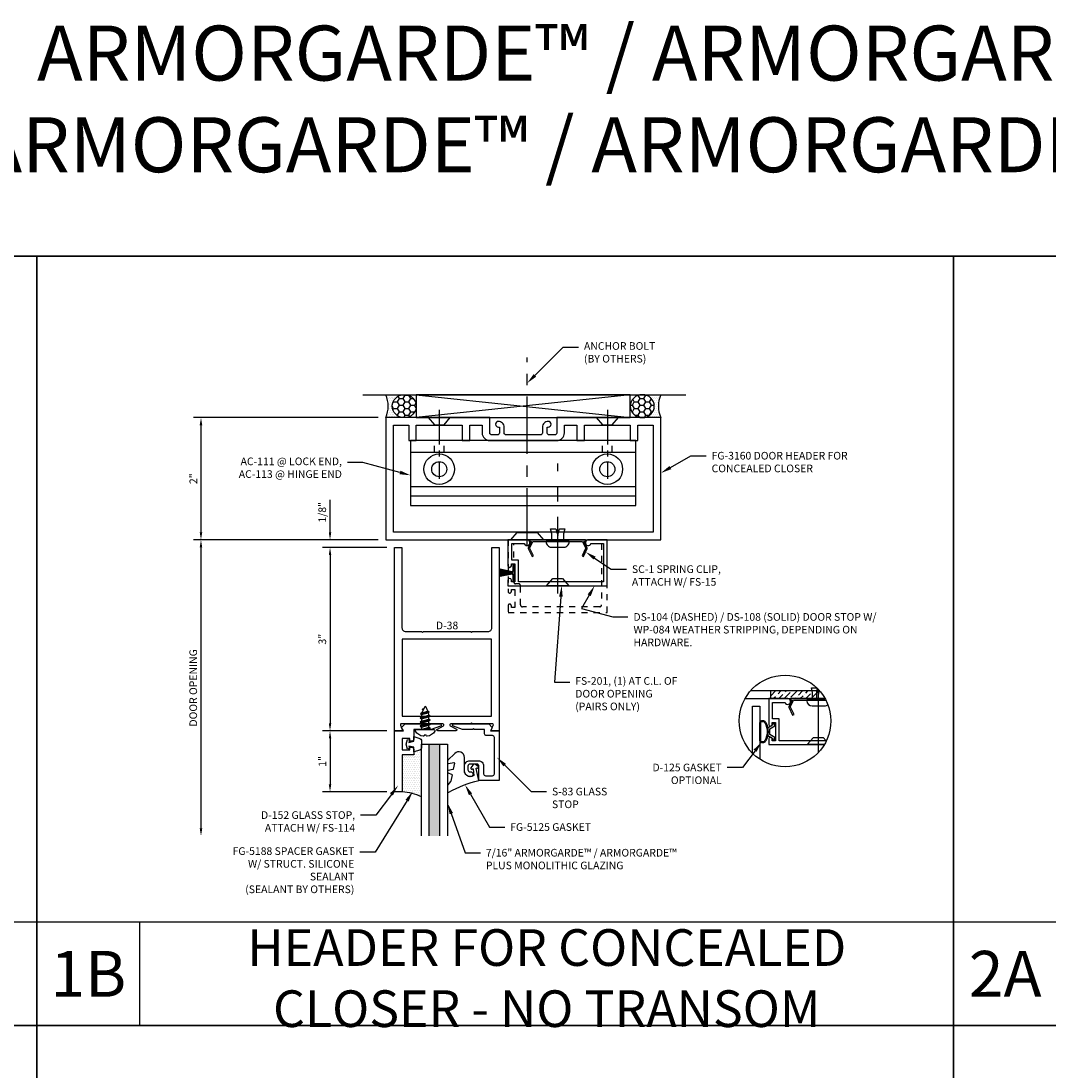
# Model space of a CAD drawing. Units: inches. Extents: x -33 to 47, y 0 to 102.
# Drawn here: x -15 to 2, y 56 to 73 of the extents above; entities that cross this region are included whole.
import ezdxf
from ezdxf import colors
from ezdxf.entities.mleader import LeaderData, LeaderLine
from ezdxf.enums import TextEntityAlignment as Align
from ezdxf.math import Vec2, Vec3

# ---------------------------------------------------------------- set-up
doc = ezdxf.new("R2010")
doc.units = ezdxf.units.IN
doc.header["$MEASUREMENT"] = 0
for name, pattern in [('CENTER', [2, 1.25, -0.25, 0.25, -0.25]), ('CENTER2', [1.125, 0.75, -0.125, 0.125, -0.125]), ('HIDDEN2', [0.1875, 0.125, -0.0625])]:
    doc.linetypes.add(name, pattern=pattern)
for name, color, linetype in [('Anchoring', 7, 'Continuous'), ('Dimension', 3, 'Continuous'), ('Extrusion', 1, 'Continuous'), ('Fabrication', 30, 'Continuous'), ('Fastener', 7, 'Continuous'), ('Gasket', 7, 'Continuous'), ('Glazing', 4, 'Continuous'), ('Misc', 7, 'Continuous'), ('Parts & Accessories', 7, 'Continuous'), ('Sealant', 3, 'Continuous'), ('Tag', 7, 'Continuous'), ('Text', 6, 'Continuous')]:
    doc.layers.add(name, color=color, linetype=linetype)
doc.styles.get("Standard").update_dxf_attribs({"font": 'arial.ttf'})
doc.styles.add('STYLE1', font='arial.ttf')
doc.dimstyles.new('FULL', dxfattribs={"dimtxt": 0.125, "dimasz": 0.125, "dimexe": 0.125, "dimexo": 0.125, "dimgap": 0.0625, "dimtad": 1, "dimdec": 4, "dimzin": 3, "dimdsep": 46, "dimlunit": 4, "dimtxsty": 'Standard', "dimcen": 0.125, "dimclrd": 256, "dimclre": 256, "dimclrt": 256, "dimadec": 0, "dimazin": 0, "dimtfac": 1, "dimtdec": 4, "dimtofl": 0, "dimtmove": 0, "dimatfit": 3, "dimfxl": 1, "dimfrac": 2, "dimtolj": 1, "dimtzin": 3, "dimarcsym": 0})
pattern_1 = [(0, (-37.203992, 43.06807), (0.015625, 0.03125), [0, -0.03125])]
pattern_2 = [(0, (-37.19313, 43.06807), (0.09375, 0.05412659), [0.0625, -0.125]), (120, (-37.19313, 43.06807), (-0.09375, 0.05412659), [0.0625, -0.125]), (60, (-37.19313, 43.06807), (2e-17, 0.108253175), [-0.125, 0.0625])]

# ---------------------------------------------------------------- blocks, each defined once
blk = doc.blocks.new('Web_Details_Title_Block_Doors')
at = {"layer": 'defpoints'}
blk.add_lwpolyline([(-5, 0.5), (5, 0.5), (5, 11.5), (-5, 11.5)], close=True, dxfattribs=at)
at = {"layer": 'Tag'}
for tag, p, height in [('SYSTEM_001', (-0.5788, 16.4606), 0.25), ('DET_NAME_NO_001', (-1.4418, 15.9641), 0.25), ('DETNO_TITLE_001', (4.0959, 0.128), 0.08)]:
    blk.add_attdef(tag, p, '', height=height, dxfattribs=at)
blk.add_attdef('DATE', text='', height=0.125, dxfattribs=at).set_placement((-5.25, 0.112), align=Align.BOTTOM_LEFT)
blk = doc.blocks.new('fg3160')
at = {"ltscale": 0.75}
for points in [[(1.937, 0.844, 0.414214), (1.843, 0.938, 1), (1.843, 0.844), (1.859, 0.844), (1.859, 0.749, -0.414214), (1.828, 0.718), (1.733, 0.718, -0.414214), (1.702, 0.749), (1.702, 1), (0, 1), (0, -1), (4.5, -1), (4.5, 1), (2.798, 1), (2.798, 0.749, -0.414214), (2.767, 0.718), (2.672, 0.718, -0.414214), (2.641, 0.749), (2.641, 0.844), (2.657, 0.844, 1), (2.657, 0.938, 0.414214), (2.563, 0.844), (2.563, 0.749, -0.414214), (2.532, 0.718), (1.968, 0.718, -0.414214), (1.937, 0.749)], [(1.702, 0.625), (2.798, 0.625, 0.414214), (2.923, 0.75), (2.923, 0.875), (3.125, 0.875), (3.125, 0.625), (3.25, 0.625), (3.25, 0.875), (4, 0.875), (4, 0.625), (4.125, 0.625), (4.125, 0.875), (4.375, 0.875), (4.375, -0.875), (0.125, -0.875), (0.125, 0.875), (0.375, 0.875), (0.375, 0.625), (0.5, 0.625), (0.5, 0.875), (1.25, 0.875), (1.25, 0.625), (1.375, 0.625), (1.375, 0.875), (1.577, 0.875), (1.577, 0.75, 0.414214)]]:
    blk.add_lwpolyline(points, format="xyb", close=True, dxfattribs=at)
blk = doc.blocks.new('AC111_Profile')
at = {"linetype": 'HIDDEN2', "ltscale": 0.5}
for p, q in [((-1.4545, -0.188), (-1.4545, 0)), ((-1.2955, -0.188), (-1.2955, 0)), ((1.2955, -0.188), (1.2955, 0)), ((1.4545, -0.188), (1.4545, 0))]:
    blk.add_line(p, q, dxfattribs=at)
at = {"linetype": 'ByBlock', "ltscale": 0.75}
for p, q in [((-1.84375, -0.188), (1.84375, -0.188)), ((-1.84375, -0.75), (1.84375, -0.75)), ((-1.84375, -0.906), (1.84375, -0.906))]:
    blk.add_line(p, q, dxfattribs=at)
blk.add_lwpolyline([(1.84375, 0), (-1.84375, 0), (-1.84375, -1.062), (1.84375, -1.062)], close=True, dxfattribs=at)
for centre, radius in [((-1.375, -0.46875), 0.25), ((1.375, -0.46875), 0.25), ((-1.375, -0.46875), 0.123), ((1.375, -0.46875), 0.123)]:
    blk.add_circle(centre, radius, dxfattribs=at)
blk = doc.blocks.new('D38')
blk.add_lwpolyline([(0.385, 0.115), (0.064, 0.115, 0.773029), (0.056, 0.085), (0.155, 0.03, -0.773029), (0.147, 0), (-0.147, 0, -0.773029), (-0.155, 0.03), (-0.056, 0.085, 0.773029), (-0.064, 0.115), (-0.385, 0.115), (-0.4, 0.13), (-0.415, 0.115), (-0.744, 0.115, 0.527743), (-0.759, 0.093), (-0.731, 0.022, -0.527743), (-0.746, 0), (-0.855, 0), (-0.855, 3), (-0.735, 3), (-0.735, 1.687, 0.414214), (-0.673, 1.625), (-0.415, 1.625), (-0.4, 1.61), (-0.385, 1.625), (0.385, 1.625), (0.4, 1.61), (0.415, 1.625), (0.673, 1.625, 0.414214), (0.735, 1.687), (0.735, 3), (0.855, 3), (0.855, 0), (0.746, 0, -0.527743), (0.731, 0.022), (0.759, 0.093, 0.527743), (0.744, 0.115), (0.415, 0.115), (0.4, 0.13)], format="xyb", close=True)
blk.add_lwpolyline([(-0.73, 0.24), (0.73, 0.24), (0.73, 1.5), (-0.73, 1.5)], close=True)
blk = doc.blocks.new('*U10')
at = {"linetype": 'ByBlock', "ltscale": 0.75}
blk.add_lwpolyline([(-0.078, 0.746), (-0.078, 0.648, 0.414214), (-0.047, 0.617), (0.021, 0.617), (0.021, 0.452), (0.036, 0.437), (0.021, 0.422), (0.021, 0.258), (0.076, 0.106, 0.8391), (0.115, 0.113), (0.115, 0.685), (0.057, 0.743), (0, 0.711), (0, 0.855), (-0.812, 0.855), (-0.812, 0.523), (-0.575, 0.523, -0.414214), (-0.544, 0.492), (-0.544, 0.374, -0.414214), (-0.575, 0.343), (-0.639, 0.343, -0.414214), (-0.67, 0.374), (-0.67, 0.389, 0.937027), (-0.749, 0.394, 0.452822), (-0.656, 0.288), (-0.575, 0.288, 0.414214), (-0.489, 0.374), (-0.489, 0.515, 0.414214), (-0.575, 0.601), (-0.703, 0.601, -0.414214), (-0.734, 0.632), (-0.734, 0.746, -0.414214), (-0.703, 0.777), (-0.109, 0.777, -0.414214)], format="xyb", close=True, dxfattribs=at)
blk = doc.blocks.new('D152')
blk.add_lwpolyline([(-0.855, 0), (-0.711, 0), (-0.743, -0.057), (-0.685, -0.115), (-0.113, -0.115, 0.8391), (-0.106, -0.076), (-0.258, -0.021), (-0.34, -0.021), (-0.355, -0.036), (-0.37, -0.021), (-0.543, -0.021), (-0.543, 0.138, 0.414214), (-0.574, 0.169), (-0.605, 0.169), (-0.605, 0.125), (-0.73, 0.125), (-0.73, 0.313), (-0.605, 0.313), (-0.605, 0.269), (-0.574, 0.269, 0.414214), (-0.543, 0.3), (-0.543, 0.393), (-0.73, 0.393), (-0.73, 1), (-0.855, 1)], format="xyb", close=True)
blk = doc.blocks.new('fg5188')
at = {"ltscale": 0.75}
blk.add_lwpolyline([(-0.109, -0.031), (-0.187, -0.049), (-0.187, -0.125), (-0.29, -0.096, -0.334595), (-0.312, -0.066), (-0.312, 0.066, -0.334595), (-0.29, 0.096), (-0.187, 0.125), (-0.187, 0.049), (-0.109, 0.031), (-0.119, 0.07), (-0.083, 0.08), (-0.062, 0), (-0.083, -0.08), (-0.119, -0.07)], format="xyb", close=True, dxfattribs=at)
blk = doc.blocks.new('.43inSSDoorGlz')
h = blk.add_hatch(color=256)
h.dxf.hatch_style = 1
h.paths.add_polyline_path([(-0.125, 0), (-0.305, 0), (-0.305, -1.5), (-0.125, -1.5)])
blk.add_line((-0.305, 0), (-0.125, 0))
for points in [[(-0.43, -1.5), (-0.43, 0), (-0.305, 0), (-0.305, -1.5)], [(-0.125, -1.5), (-0.125, 0), (0, 0), (0, -1.5)]]:
    blk.add_lwpolyline(points)
blk = doc.blocks.new('*U103')
at = {"linetype": 'ByBlock', "lineweight": -2, "ltscale": 0.5}
blk.add_lwpolyline([(-0.489, -0.19, -0.065719), (0, 0), (-0.042, 0.197, -0.594937), (-0.032, 0.205), (-0.023, 0.201, 0.872242), (-0.01, 0.228), (-0.054, 0.26, 0.414258), (-0.097, 0.253), (-0.129, 0.209, 0.872242), (-0.108, 0.188), (-0.104, 0.191, -0.594937), (-0.092, 0.187), (-0.082, 0.083, -0.631985), (-0.235, 0.156), (-0.235, 0.377, 0.668199), (-0.395, 0.444), (-0.508, 0.331, 0.198898), (-0.511, 0.324), (-0.511, 0.289, 0.461915), (-0.499, 0.279), (-0.41, 0.293, -0.527082), (-0.399, 0.281), (-0.419, 0.186, -0.294223), (-0.427, 0.178), (-0.503, 0.161, 0.352252), (-0.511, 0.152), (-0.511, 0.135, 0.309363), (-0.505, 0.126), (-0.445, 0.103, -0.36733), (-0.439, 0.092), (-0.461, -0.01, -0.113217), (-0.463, -0.014), (-0.509, -0.073, 0.167283), (-0.511, -0.079), (-0.511, -0.176, 0.569943)], format="xyb", close=True, dxfattribs=at)
blk = doc.blocks.new('*D148')
at = {"layer": 'defpoints', "color": 0, "transparency": 16777216}
for p in [(-9.146, 61.231), (-10.203, 60.231), (-9.146, 60.231)]:
    blk.add_point(p, dxfattribs=at)
at = {"layer": 'Dimension', "lineweight": -2, "transparency": 16777216}
for p, q in [((-9.271, 61.231), (-10.328, 61.231)), ((-10.203, 61.106), (-10.203, 60.356)), ((-9.271, 60.231), (-10.328, 60.231))]:
    blk.add_line(p, q, dxfattribs=at)
at = {"layer": 'Dimension', "transparency": 16777216}
for points in [[(-10.223, 61.106), (-10.182, 61.106), (-10.203, 61.231)], [(-10.223, 60.356), (-10.182, 60.356), (-10.203, 60.231)]]:
    blk.add_solid(points, dxfattribs=at)
at = {"layer": 'Dimension', "transparency": 16777216, "insert": (-10.328, 60.731), "char_height": 0.125, "attachment_point": 5, "rotation": 90}
blk.add_mtext('\\A1;1"', dxfattribs=at)
blk = doc.blocks.new('FS114')
at = {"linetype": 'ByBlock', "ltscale": 0.25}
for p, q in [((0.024, -0.083), (0, 0.038)), ((0, 0.019), (0.02, -0.083)), ((0.004, 0.06), (0.037, -0.06)), ((0.041, 0.06), (0.074, -0.06)), ((0.054, 0.083), (0.087, -0.083)), ((0.091, -0.083), (0.058, 0.083)), ((0.071, 0.06), (0.104, -0.06)), ((0.107, 0.06), (0.141, -0.06)), ((0.12, 0.083), (0.154, -0.083)), ((0.158, -0.083), (0.124, 0.083)), ((0.137, 0.06), (0.171, -0.06)), ((0.174, 0.06), (0.207, -0.06)), ((0.187, 0.083), (0.22, -0.083)), ((0.224, -0.083), (0.191, 0.083)), ((0.204, 0.06), (0.237, -0.06)), ((0.247, 0.06), (0.276, -0.051)), ((0.255, 0.075), (0.283, -0.064)), ((0.287, -0.064), (0.259, 0.075)), ((0.272, 0.053), (0.301, -0.041)), ((0.328, 0.044), (0.331, 0.028)), ((0.336, 0.026), (0.332, 0.044)), ((0, -0.033), (0.007, -0.06))]:
    blk.add_line(p, q, dxfattribs=at)
blk.add_lwpolyline([(-0.028, -0.158, -0.230319), (-0.109, -0.033, -0.085233), (-0.103, -0.019), (-0.089, -0.017), (-0.089, 0.017), (-0.103, 0.019, -0.085233), (-0.109, 0.033, -0.230319), (-0.028, 0.158, -0.584754), (0, 0.142), (0, -0.142, -0.584754)], format="xyb", close=True, dxfattribs=at)
blk.add_lwpolyline([(0, -0.06), (0.007, -0.06), (0.02, -0.083), (0.024, -0.083), (0.037, -0.06), (0.074, -0.06), (0.087, -0.083), (0.091, -0.083), (0.104, -0.06), (0.141, -0.06), (0.154, -0.083), (0.158, -0.083), (0.171, -0.06), (0.207, -0.06), (0.22, -0.083), (0.224, -0.083), (0.237, -0.06), (0.254, -0.06), (0.276, -0.051), (0.283, -0.064), (0.287, -0.064), (0.301, -0.041), (0.366, -0.014, 0.668179), (0.366, 0.014), (0.272, 0.053), (0.259, 0.075), (0.255, 0.075), (0.247, 0.06), (0.204, 0.06), (0.191, 0.083), (0.187, 0.083), (0.174, 0.06), (0.137, 0.06), (0.124, 0.083), (0.12, 0.083), (0.107, 0.06), (0.071, 0.06), (0.058, 0.083), (0.054, 0.083), (0.041, 0.06), (0.004, 0.06), (0, 0.067)], format="xyb", dxfattribs=at)
blk.add_lwpolyline([(0.322, 0.032), (0.328, 0.044), (0.332, 0.044), (0.344, 0.023)], dxfattribs=at)
blk = doc.blocks.new('Ds108')
at = {"linetype": 'ByBlock', "ltscale": 0.75}
blk.add_lwpolyline([(-0.535, 0.062, -1.949733), (-0.49, 0), (-0.803, 0), (-0.803, 0.423, -1), (-0.748, 0.423), (-0.748, 0.393), (-0.693, 0.393), (-0.693, 0.688), (-0.748, 0.688), (-0.748, 0.658, -1), (-0.803, 0.658), (-0.803, 0.75), (0.822, 0.75), (0.822, 0), (0.51, 0, -1.949733), (0.555, 0.062), (0.76, 0.062), (0.76, 0.688), (-0.631, 0.688), (-0.631, 0.331), (-0.74, 0.331), (-0.74, 0.062)], format="xyb", close=True, dxfattribs=at)
blk = doc.blocks.new('Sc1')
at = {"ltscale": 0.75}
blk.add_lwpolyline([(0.455, 0.131, 0.23333), (0.455, 0.142), (0.398, 0.261), (0.42, 0.272), (0.483, 0.141, -0.23333), (0.483, 0.13), (0.429, 0.025), (0.455, 0.025), (0.455, 0), (-0.455, 0), (-0.455, 0.025), (-0.429, 0.025), (-0.483, 0.13, -0.23333), (-0.483, 0.141), (-0.42, 0.272), (-0.398, 0.261), (-0.455, 0.142, 0.23333), (-0.455, 0.131), (-0.404, 0.032, 0.282029), (-0.393, 0.025), (0.393, 0.025, 0.282029), (0.404, 0.032)], format="xyb", close=True, dxfattribs=at)
blk = doc.blocks.new('*U111')
at = {"linetype": 'ByBlock', "ltscale": 0.25}
blk.add_lwpolyline([(-0.094, -0.104, 0.414214), (-0.01, -0.188), (0, -0.188), (0, 0.188), (-0.01, 0.188, 0.414214), (-0.094, 0.104)], format="xyb", close=True, dxfattribs=at)
blk.add_lwpolyline([(0, 0.094), (0.125, 0.094), (0.203, 0.115), (0.203, 0.028), (0.097, 0), (0.203, -0.028), (0.203, -0.115), (0.125, -0.094), (0, -0.094)], dxfattribs=at)
blk = doc.blocks.new('*U123')
at = {"linetype": 'CENTER2', "ltscale": 0.75}
blk.add_line((-0.125, 0), (1, 0), dxfattribs=at)
at = {"linetype": 'ByBlock', "ltscale": 0.25}
blk.add_lwpolyline([(0.116, -0.08), (0.116, 0.08), (0, 0.181), (0, -0.181)], close=True, dxfattribs=at)
blk = doc.blocks.new('WP084')
h = blk.add_hatch(color=256)
h.dxf.hatch_style = 1
h.paths.add_polyline_path([(0.003, 0.251), (-0.003, 0.251), (-0.003, 0.064), (-0.002, 0.04), (-0.002, 0.03), (0.002, 0.03), (0.002, 0.04), (0.003, 0.064)])
h.paths.add_polyline_path([(-0.014, 0.04), (-0.014, 0.03), (-0.011, 0.03), (-0.011, 0.04), (-0.042, 0.236), (-0.051, 0.236)])
h.paths.add_polyline_path([(0.011, 0.04), (0.011, 0.03), (0.014, 0.03), (0.014, 0.04), (0.049, 0.235), (0.04, 0.235)])
for p, q in [((-0.017, 0.04), (-0.059, 0.232)), ((-0.051, 0.236), (-0.014, 0.04)), ((-0.011, 0.04), (-0.042, 0.236)), ((-0.008, 0.04), (-0.03, 0.232)), ((-0.005, 0.04), (-0.021, 0.232)), ((-0.002, 0.04), (-0.012, 0.232)), ((-0.003, 0.03), (-0.003, 0.251)), ((0.002, 0.04), (0.012, 0.232)), ((0.003, 0.03), (0.003, 0.251)), ((0.005, 0.04), (0.021, 0.232)), ((0.008, 0.04), (0.03, 0.232)), ((0.011, 0.04), (0.04, 0.235)), ((0.014, 0.04), (0.049, 0.235)), ((0.017, 0.04), (0.059, 0.232)), ((-0.017, 0.04), (-0.017, 0.03)), ((-0.014, 0.04), (-0.014, 0.03)), ((-0.011, 0.04), (-0.011, 0.03)), ((-0.008, 0.04), (-0.008, 0.03)), ((-0.005, 0.04), (-0.005, 0.03)), ((-0.002, 0.04), (-0.002, 0.03)), ((0.002, 0.04), (0.002, 0.03)), ((0.005, 0.04), (0.005, 0.03)), ((0.008, 0.04), (0.008, 0.03)), ((0.011, 0.04), (0.011, 0.03)), ((0.014, 0.04), (0.014, 0.03)), ((0.017, 0.04), (0.017, 0.03))]:
    blk.add_line(p, q)
at = {"flags": 128}
blk.add_lwpolyline([(-0.135, 0.029), (-0.135, 0), (0.135, 0), (0.135, 0.029), (0.023, 0.029), (0.023, 0.04), (0.02, 0.04), (0.02, 0.03), (-0.02, 0.03), (-0.02, 0.04), (-0.023, 0.04), (-0.023, 0.029), (-0.135, 0.029)], dxfattribs=at)
blk = doc.blocks.new('*D149')
at = {"layer": 'defpoints', "color": 0, "transparency": 16777216}
for p in [(-9.291, 66.356), (-12.314, 64.356), (-9.291, 64.356)]:
    blk.add_point(p, dxfattribs=at)
at = {"layer": 'Dimension', "lineweight": -2, "transparency": 16777216}
for p, q in [((-9.416, 66.356), (-12.439, 66.356)), ((-12.314, 66.231), (-12.314, 64.481)), ((-9.416, 64.356), (-12.439, 64.356))]:
    blk.add_line(p, q, dxfattribs=at)
at = {"layer": 'Dimension', "transparency": 16777216}
for points in [[(-12.335, 66.231), (-12.293, 66.231), (-12.314, 66.356)], [(-12.335, 64.481), (-12.293, 64.481), (-12.314, 64.356)]]:
    blk.add_solid(points, dxfattribs=at)
at = {"layer": 'Dimension', "transparency": 16777216, "insert": (-12.439, 65.356), "char_height": 0.125, "attachment_point": 5, "rotation": 90}
blk.add_mtext('\\A1;2"', dxfattribs=at)
blk = doc.blocks.new('*D150')
at = {"layer": 'defpoints', "color": 0, "transparency": 16777216}
for p in [(-9.291, 64.356), (-12.314, 59.512), (-8.709, 59.512)]:
    blk.add_point(p, dxfattribs=at)
at = {"layer": 'Dimension', "lineweight": -2, "transparency": 16777216}
for p, q in [((-9.416, 64.356), (-12.439, 64.356)), ((-12.314, 64.231), (-12.314, 59.637))]:
    blk.add_line(p, q, dxfattribs=at)
at = {"layer": 'Dimension', "transparency": 16777216}
for points in [[(-12.335, 64.231), (-12.293, 64.231), (-12.314, 64.356)], [(-12.335, 59.637), (-12.293, 59.637), (-12.314, 59.512)]]:
    blk.add_solid(points, dxfattribs=at)
at = {"layer": 'Dimension', "transparency": 16777216, "insert": (-12.441, 61.934), "char_height": 0.125, "attachment_point": 5, "rotation": 90}
blk.add_mtext('\\A1;DOOR OPENING', dxfattribs=at)
blk = doc.blocks.new('*D151')
at = {"layer": 'defpoints', "color": 0, "transparency": 16777216}
for p in [(-9.291, 64.356), (-10.203, 64.231), (-9.146, 64.231)]:
    blk.add_point(p, dxfattribs=at)
at = {"layer": 'Dimension', "lineweight": -2, "transparency": 16777216}
for p, q in [((-10.203, 64.481), (-10.203, 65.008)), ((-9.416, 64.356), (-10.328, 64.356)), ((-9.271, 64.231), (-10.328, 64.231)), ((-10.203, 64.106), (-10.203, 63.981))]:
    blk.add_line(p, q, dxfattribs=at)
at = {"layer": 'Dimension', "transparency": 16777216}
for points in [[(-10.223, 64.481), (-10.182, 64.481), (-10.203, 64.356)], [(-10.223, 64.106), (-10.182, 64.106), (-10.203, 64.231)]]:
    blk.add_solid(points, dxfattribs=at)
at = {"layer": 'Dimension', "transparency": 16777216, "insert": (-10.33, 64.807), "char_height": 0.125, "attachment_point": 5, "rotation": 90}
blk.add_mtext('\\A1;1/8"', dxfattribs=at)
blk = doc.blocks.new('*D152')
at = {"layer": 'defpoints', "color": 0, "transparency": 16777216}
for p in [(-9.146, 64.231), (-10.203, 61.231), (-9.146, 61.231)]:
    blk.add_point(p, dxfattribs=at)
at = {"layer": 'Dimension', "lineweight": -2, "transparency": 16777216}
for p, q in [((-9.271, 64.231), (-10.328, 64.231)), ((-10.203, 64.106), (-10.203, 61.356)), ((-9.271, 61.231), (-10.328, 61.231))]:
    blk.add_line(p, q, dxfattribs=at)
at = {"layer": 'Dimension', "transparency": 16777216}
for points in [[(-10.223, 64.106), (-10.182, 64.106), (-10.203, 64.231)], [(-10.223, 61.356), (-10.182, 61.356), (-10.203, 61.231)]]:
    blk.add_solid(points, dxfattribs=at)
at = {"layer": 'Dimension', "transparency": 16777216, "insert": (-10.329, 62.731), "char_height": 0.125, "attachment_point": 5, "rotation": 90}
blk.add_mtext('\\A1;3"', dxfattribs=at)
blk = doc.blocks.new('*U122')
at = {"linetype": 'CENTER'}
blk.add_line((-0.125, 0), (2, 0), dxfattribs=at)
at = {"linetype": 'ByBlock', "ltscale": 0.25}
blk.add_lwpolyline([(0.116, -0.08), (0, -0.181), (0, 0.181), (0.116, 0.08)], close=True, dxfattribs=at)
blk = doc.blocks.new('Ds104')
at = {"linetype": 'ByBlock', "ltscale": 0.75}
blk.add_lwpolyline([(0.688, -1.094), (-0.578, -1.094, -0.414214), (-0.609, -1.063), (-0.609, -0.75, 0.414214), (-0.64, -0.719), (-0.688, -0.719, -0.414214), (-0.719, -0.688), (-0.719, -0.062), (-0.545, -0.062, 1.949733), (-0.501, 0), (-0.812, 0), (-0.812, -0.843, 1), (-0.758, -0.843), (-0.758, -0.813), (-0.703, -0.813), (-0.703, -1.108), (-0.758, -1.108), (-0.758, -1.078, 1), (-0.812, -1.078), (-0.812, -1.188), (0.812, -1.188), (0.812, 0), (0.501, 0, 1.949733), (0.545, -0.062), (0.718, -0.062), (0.718, -1.063, -0.414214)], format="xyb", close=True, dxfattribs=at)
blk = doc.blocks.new('*U181')
at = {"linetype": 'ByBlock'}
for points in [[(-0.15, -0.154, -0.459597), (-0.233, -0.171, -0.232249), (-0.245, -0.146), (-0.245, 0.146, -0.232249), (-0.233, 0.171, -0.459597), (-0.15, 0.154, -0.258302), (-0.15, -0.154)], [(-0.163, -0.146, -0.459597), (-0.224, -0.159, -0.232249), (-0.23, -0.146), (-0.23, 0.146, -0.232249), (-0.224, 0.159, -0.459597), (-0.163, 0.146, -0.258302), (-0.163, -0.146), (-0.163, -0.146)]]:
    blk.add_lwpolyline(points, format="xyb", close=True, dxfattribs=at)
blk.add_lwpolyline([(-0.116, -0.06), (-0.03, -0.11), (-0.03, -0.135), (0, -0.135), (0, -0.093), (-0.08, -0.046), (-0.08, 0.046), (0, 0.093), (0, 0.135), (-0.03, 0.135), (-0.03, 0.11), (-0.116, 0.06)], dxfattribs=at)
blk = doc.blocks.new('Gen_Abolt_FH')
at = {"linetype": 'CENTER'}
blk.add_line((0.125, 0), (-3.979, 0), dxfattribs=at)
at = {"linetype": 'ByBlock', "ltscale": 0.25}
blk.add_lwpolyline([(0, 0.358), (0, -0.358), (-0.161, -0.219), (-0.161, 0.219)], close=True, dxfattribs=at)

msp = doc.modelspace()

# ---------------------------------------------------------------- hatches: boundary and pattern name
at = {"layer": 'Fabrication'}
h = msp.add_hatch(dxfattribs=at)
h.set_pattern_fill('ANSI36', color=256, scale=0.5)
h.set_pattern_definition([(45, (2.630055, 9.00272), (0.03314563, 0.12153398), [0.15625, -0.03125, 0, -0.03125])])
h.paths.add_polyline_path([(-2.994945, 61.757887), (-2.244945, 61.757887), (-2.244945, 61.882887), (-2.994945, 61.882887)])
at = {"layer": 'Sealant'}
h = msp.add_hatch(dxfattribs=at)
h.set_pattern_fill('DOTS', color=256, scale=0.5)
h.set_pattern_definition(pattern_1)
edge = h.paths.add_edge_path()
edge.add_ellipse((-8.987741, 66.543123), major_axis=(0.196844, 0), ratio=0.952533342, start_angle=90, end_angle=270, ccw=False)
edge.add_line((-8.987741, 66.730623), (-9.290898, 66.730623))
edge.add_arc((-9.712258, 66.543123), 0.461195, -23.9884475, 23.9884475, ccw=False)
edge.add_line((-9.290898, 66.355623), (-8.987741, 66.355623))
h = msp.add_hatch(dxfattribs=at)
h.set_pattern_fill('HONEY', color=256, scale=0.5)
h.set_pattern_definition(pattern_2)
edge = h.paths.add_edge_path()
edge.add_ellipse((-8.987741, 66.543123), major_axis=(0.196844, 0), ratio=0.952533342, start_angle=0, end_angle=360)
h = msp.add_hatch(dxfattribs=at)
h.set_pattern_fill('HONEY', color=256, scale=0.5)
h.set_pattern_definition(pattern_2)
edge = h.paths.add_edge_path()
edge.add_ellipse((-5.094054, 66.543123), major_axis=(-0.196844, 0), ratio=0.952533342, start_angle=0, end_angle=360, ccw=False)
h = msp.add_hatch(dxfattribs=at)
h.set_pattern_fill('DOTS', color=256, scale=0.5)
h.set_pattern_definition(pattern_1)
edge = h.paths.add_edge_path()
edge.add_ellipse((-5.094054, 66.543123), major_axis=(-0.196844, 0), ratio=0.952533342, start_angle=90, end_angle=270)
edge.add_line((-5.094054, 66.730623), (-4.790898, 66.730623))
edge.add_arc((-4.369537, 66.543123), 0.461195, 516.0115525, 563.9884475)
edge.add_line((-4.790898, 66.355623), (-5.094054, 66.355623))
h = msp.add_hatch(dxfattribs=at)
h.set_pattern_fill('DOTS', color=256, scale=0.5)
h.set_pattern_definition(pattern_1)
h.paths.add_polyline_path([(-8.708898, 60.945826, -0.33459532), (-8.731353, 60.916027), (-8.833898, 60.886623), (-8.833898, 60.837623), (-9.020898, 60.837623), (-9.020898, 60.230623, -0.113580328), (-8.708898, 60.149284)])

# ---------------------------------------------------------------- linework, layer by layer
at = {"layer": 'Extrusion', "ltscale": 0.75}
for points in [[(-2.191219, 61.882887), (-3.325961, 61.882887)], [(-3.413502, 61.757887), (-2.103678, 61.757887)]]:
    msp.add_lwpolyline(points, dxfattribs=at)
at = {"layer": 'Extrusion', "linetype": 'ByBlock', "ltscale": 0.75}
msp.add_lwpolyline([(-2.081469, 61.069887), (-2.853945, 61.069887), (-2.853945, 61.426887), (-2.963945, 61.426887), (-2.963945, 61.695887), (-2.758488, 61.695887, 1.949733123), (-2.713945, 61.757887), (-3.025945, 61.757887), (-3.025945, 61.334887, 1), (-2.970945, 61.334887), (-2.970945, 61.364887), (-2.915945, 61.364887), (-2.915945, 61.069887), (-2.970945, 61.069887), (-2.970945, 61.099887, 1), (-3.025945, 61.099887), (-3.025945, 61.007887), (-2.11465, 61.007887)], format="xyb", dxfattribs=at)
at = {"layer": 'Extrusion'}
msp.add_lwpolyline([(-3.290945, 60.864091), (-3.290945, 61.632887), (-3.170945, 61.632887), (-3.170945, 60.765919)], dxfattribs=at)
at = {"layer": 'Fabrication'}
msp.add_line((-2.994945, 61.882887), (-2.994945, 61.757887), dxfattribs=at)
at = {"layer": 'Fastener'}
msp.add_line((-2.244945, 61.882887), (-2.244945, 61.757887), dxfattribs=at)
at = {"layer": 'Fastener', "linetype": 'CENTER'}
msp.add_line((-2.213445, 60.882887), (-2.213445, 61.907477), dxfattribs=at)
at = {"layer": 'Fastener', "linetype": 'ByBlock', "ltscale": 0.25}
for points in [[(-2.307195, 61.732887), (-2.307195, 61.857887), (-2.328129, 61.936012), (-2.241896, 61.936012)], [(-2.241843, 61.935962), (-2.213445, 61.82998), (-2.197382, 61.889928)], [(-2.119695, 61.785216), (-2.119695, 61.732887)], [(-2.11465, 61.007887), (-2.394445, 61.007887), (-2.293608, 61.123887), (-2.133283, 61.123887), (-2.083201, 61.066275)]]:
    msp.add_lwpolyline(points, dxfattribs=at)
msp.add_lwpolyline([(-2.090338, 61.732887), (-2.400945, 61.732887), (-2.400945, 61.722887, 0.414213562), (-2.317195, 61.639137), (-2.109695, 61.639137, 0.17142781), (-2.057092, 61.657719, 0.17142781)], format="xyb", dxfattribs=at)
at = {"layer": 'Misc', "lineweight": 35}
for p, q in [((-15, 69), (-15, 18.65)), ((0, 69), (0, 18.65)), ((-30, 56.4125), (30, 56.4125))]:
    msp.add_line(p, q, dxfattribs=at)
at = {"layer": 'Misc'}
for p, q in [((-9.665898, 66.730623), (-4.383818, 66.730623)), ((-8.790898, 66.730623), (-5.290898, 66.355623)), ((-5.290898, 66.730623), (-8.790898, 66.355623)), ((-15, 58.0985), (-30, 58.0985)), ((0, 58.0985), (-15, 58.0985)), ((-13.314, 56.4125), (-13.314, 58.0985)), ((15, 58.0985), (0, 58.0985))]:
    msp.add_line(p, q, dxfattribs=at)
at = {"layer": 'Misc', "lineweight": 35}
msp.add_lwpolyline([(-30, 69), (30, 69), (30, 3), (-30, 3), (-30, 18.65)], dxfattribs=at)
at = {"layer": 'Misc'}
msp.add_lwpolyline([(-8.790898, 66.355623), (-5.290898, 66.355623), (-5.290898, 66.730623), (-8.790898, 66.730623)], close=True, dxfattribs=at)
msp.add_circle((-2.75859, 61.392388), 0.75, dxfattribs=at)
at = {"layer": 'Parts & Accessories', "ltscale": 0.75}
msp.add_lwpolyline([(-2.103678, 61.757887), (-2.668445, 61.757887), (-2.668445, 61.732887), (-2.642417, 61.732887), (-2.696083, 61.627562, 0.233329868), (-2.696224, 61.616499), (-2.633827, 61.485887), (-2.611269, 61.496664), (-2.668348, 61.616143, -0.233329868), (-2.668206, 61.627206), (-2.617837, 61.726062, -0.282029168), (-2.606699, 61.732887), (-2.090338, 61.732887)], format="xyb", dxfattribs=at)
at = {"layer": 'Sealant'}
for centre, radius, start, end in [((-9.712258, 66.543123), 0.461195, 336.0115525, 23.9884475), ((-4.369537, 66.543123), 0.461195, 156.0115525, 203.9884475), ((-9.041622, 59.512074), 0.718848, 62.4283125, 88.3479284)]:
    msp.add_arc(centre, radius, start, end, dxfattribs=at)
msp.add_ellipse((-8.987741, 66.543123), major_axis=(0.196844, 0), ratio=0.952533342, dxfattribs=at)
at = {"layer": 'Sealant', "extrusion": (0, 0, -1)}
msp.add_ellipse((-5.094054, 66.543123), major_axis=(-0.196844, 0), ratio=0.952533342, dxfattribs=at)

# ---------------------------------------------------------------- block references
at = {"layer": 'Anchoring', "xscale": 0.75, "yscale": 0.75, "zscale": 0.75, "rotation": 270}
msp.add_blockref('Gen_Abolt_FH', (-6.978898, 64.355623), dxfattribs=at)
at = {"layer": 'Extrusion'}
for name, p in [('fg3160', (-9.290898, 65.355623)), ('D38', (-8.290898, 61.230623))]:
    msp.add_blockref(name, p, dxfattribs=at)
at = {"layer": 'Extrusion', "xscale": -1}
for name, p, rotation in [('Ds108', (-6.488398, 64.355623), 180), ('D152', (-8.290898, 61.230623), 180), ('*U10', (-8.290898, 61.230623), 270)]:
    msp.add_blockref(name, p, dxfattribs=dict(at, rotation=rotation))
at = {"layer": 'Extrusion', "linetype": 'HIDDEN2'}
msp.add_blockref('Ds104', (-6.478398, 64.355623), dxfattribs=at)
at = {"layer": 'Fastener'}
for name, p, rotation in [('*U123', (-8.415898, 66.355623), 270), ('*U123', (-5.665898, 66.355623), 270), ('*U122', (-6.478398, 63.605623), 90), ('*U111', (-6.478398, 64.330623), 90)]:
    msp.add_blockref(name, p, dxfattribs=dict(at, rotation=rotation))
at = {"layer": 'Fastener', "color": 3, "rotation": 90}
msp.add_blockref('FS114', (-8.645899, 61.251618), dxfattribs=at)
at = {"layer": 'Gasket'}
for name, p, rotation in [('WP084', (-7.185359, 63.815123), 90), ('fg5188', (-9.020898, 61.011623), 180)]:
    msp.add_blockref(name, p, dxfattribs=dict(at, rotation=rotation))
for name, p in [('*U181', (-2.925945, 61.217387)), ('*U103', (-7.767898, 60.418623))]:
    msp.add_blockref(name, p, dxfattribs=at)
at = {"layer": 'Glazing'}
msp.add_blockref('.43inSSDoorGlz', (-8.278898, 61.011873), dxfattribs=at)
at = {"layer": 'Parts & Accessories'}
msp.add_blockref('AC111_Profile', (-7.040898, 65.980623), dxfattribs=at)
at = {"layer": 'Parts & Accessories', "xscale": -1, "rotation": 180}
msp.add_blockref('Sc1', (-6.478398, 64.355623), dxfattribs=at)
at = {"layer": 'Text', "xscale": 6, "yscale": 6, "zscale": 6}
msp.add_blockref('Web_Details_Title_Block_Doors', (0, 0), dxfattribs=at)

# ---------------------------------------------------------------- texts
at = {"layer": 'Text'}
for s, insert, char_height, width, attachment_point in [('7/16" ARMORGARDE™ / ARMORGARDE™ PLUS GLAZING IN DOOR,\\P1" ARMORGARDE™ / ARMORGARDE™ PLUS GLAZING IN FRAME', (0, 70.088897), 0.9, 64.54999078, 8), ('D-38', (-8.287999, 63.017628), 0.125, 0.38038839, 2)]:
    msp.add_mtext(s, dxfattribs=dict(at, insert=insert, char_height=char_height, width=width, attachment_point=attachment_point))
at = {"layer": 'Text', "attachment_point": 5, "style": 'STYLE1'}
for s, insert, char_height, width in [('{\\fArial|b1|i0|c0|p34;HEADER FOR CONCEALED CLOSER - NO TRANSOM}', (-6.657, 57.185311), 0.6, 12.46604854), ('{\\fArial|b1|i0|c0|p34;1B}', (-14.157, 57.2555), 0.75, 0.55907231), ('{\\fArial|b1|i0|c0|p34;2A}', (0.843, 57.2555), 0.75, 0.55907231)]:
    msp.add_mtext(s, dxfattribs=dict(at, insert=insert, char_height=char_height, width=width))

# ---------------------------------------------------------------- dimensions: what is measured, and where the dimension line sits
at = {"layer": 'Dimension'}
for base, p1, p2, picture, middle in [((-12.314223, 64.355623), (-9.290898, 66.355623), (-9.290898, 64.355623), '*D149', (-12.439479, 65.355623)), ((-10.202508, 61.230623), (-9.145898, 64.230623), (-9.145898, 61.230623), '*D152', (-10.328872, 62.730623)), ((-10.202508, 60.230623), (-9.145898, 61.230623), (-9.145898, 60.230623), '*D148', (-10.327763, 60.730623))]:
    dim = msp.add_linear_dim(base=base, p1=p1, p2=p2, angle=90, dimstyle='FULL', dxfattribs=at)
    dim.commit()
    dim.dimension.update_dxf_attribs({"geometry": picture, "text_midpoint": middle})
dim = msp.add_linear_dim(base=(-10.202508, 64.230623), p1=(-9.290898, 64.355623), p2=(-9.145898, 64.230623), angle=90, dimstyle='FULL', dxfattribs=at)
dim.commit()
dim.dimension.update_dxf_attribs({"geometry": '*D151', "text_midpoint": (-10.202508, 64.806893), "dimtype": 160})
dim = msp.add_linear_dim(base=(-12.314223, 59.511873), p1=(-9.290898, 64.355623), p2=(-8.708898, 59.511873), angle=90, text='DOOR OPENING', dimstyle='FULL', override={"dimse2": 1}, dxfattribs=at)
dim.commit()
dim.dimension.update_dxf_attribs({"geometry": '*D150', "text_midpoint": (-12.441397, 61.933748)})

# ---------------------------------------------------------------- leaders
at = {"layer": 'Text'}
ml = msp.add_multileader_mtext('Standard', dxfattribs=at)
ml.set_content('ANCHOR BOLT\\P{\\C7;(BY OTHERS)}', color=256)
ml.set_leader_properties()
ml.build(insert=Vec2(0, 0))
ml.multileader.update_dxf_attribs({"dogleg_length": 0.25, "arrow_head_size": 0.18})
ctx = ml.context
ctx.base_point, ctx.char_height, ctx.arrow_head_size, ctx.landing_gap_size, ctx.plane_origin = Vec3(-6.138008, 67.509458), 0.125, 0.18, 0.09, Vec3(-6.978898, 66.918569)
notes = []
notes.append((ctx, [(0, (1, 1, 0), (-6.388008, 67.509458), (1, 0), 0.25, [(0, [(-6.978898, 66.918569)], 0, [])])]))
ctx.mtext.insert, ctx.mtext.flow_direction = Vec3(-6.048008, 67.590333), 5
ml = msp.add_multileader_mtext('Standard', dxfattribs=at)
ml.set_content('FG-3160 DOOR HEADER FOR CONCEALED CLOSER', color=256)
ml.set_leader_properties()
ml.build(insert=Vec2(0, 0))
ml.multileader.update_dxf_attribs({"dogleg_length": 0.25, "arrow_head_size": 0.18})
ctx = ml.context
ctx.base_point, ctx.char_height, ctx.arrow_head_size, ctx.landing_gap_size, ctx.plane_origin = Vec3(-4.050228, 65.731751), 0.125, 0.18, 0.09, Vec3(-4.790898, 65.448463)
notes.append((ctx, [(0, (1, 1, 0), (-4.300228, 65.731751), (1, 0), 0.25, [(0, [(-4.790898, 65.448463)], 0, [])])]))
ctx.mtext.insert, ctx.mtext.width, ctx.mtext.flow_direction = Vec3(-3.960228, 65.795317), 2.3249332, 5
ml = msp.add_multileader_mtext('Standard', dxfattribs=at)
ml.set_content('AC-111 @ LOCK END,\\PAC-113 @ HINGE END', color=256)
ml.set_leader_properties()
ml.build(insert=Vec2(0, 0))
ml.multileader.update_dxf_attribs({"dogleg_length": 0.25, "arrow_head_size": 0.18})
ctx = ml.context
ctx.base_point, ctx.char_height, ctx.arrow_head_size, ctx.landing_gap_size, ctx.plane_origin = Vec3(-11.925489, 65.621803), 0.125, 0.18, 0.09, Vec3(-8.884648, 65.411863)
ctx.text_align_type = 2
notes.append((ctx, [(0, (1, 1, 0), (-9.668152, 65.621803), (-1, 0), 0.25, [(0, [(-8.884648, 65.411863)], 0, [])])]))
ctx.mtext.insert, ctx.mtext.alignment, ctx.mtext.flow_direction = Vec3(-10.008152, 65.702678), 3, 5
ml = msp.add_multileader_mtext('Standard', dxfattribs=at)
ml.set_content('SC-1 SPRING CLIP,\\P{\\C7;ATTACH W/ FS-15}', color=256)
ml.set_leader_properties()
ml.build(insert=Vec2(0, 0))
ml.multileader.update_dxf_attribs({"dogleg_length": 0.25, "arrow_head_size": 0.18})
ctx = ml.context
ctx.base_point, ctx.char_height, ctx.arrow_head_size, ctx.landing_gap_size, ctx.plane_origin = Vec3(-5.35379, 63.875222), 0.125, 0.18, 0.09, Vec3(-6.022448, 64.158075)
notes.append((ctx, [(0, (1, 1, 0), (-5.60379, 63.875222), (1, 0), 0.25, [(0, [(-6.022448, 64.158075)], 0, [])])]))
ctx.mtext.insert, ctx.mtext.flow_direction = Vec3(-5.26379, 63.938788), 5
ml = msp.add_multileader_mtext('Standard', dxfattribs=at)
ml.set_content('FS-201, (1) AT C.L. OF DOOR OPENING\\P{\\C7;(PAIRS ONLY)}', color=256)
ml.set_leader_properties()
ml.build(insert=Vec2(0, 0))
ml.multileader.update_dxf_attribs({"dogleg_length": 0.25, "arrow_head_size": 0.18})
ctx = ml.context
ctx.base_point, ctx.char_height, ctx.arrow_head_size, ctx.landing_gap_size, ctx.plane_origin = Vec3(-6.280772, 62.028951), 0.125, 0.18, 0.09, Vec3(-6.412349, 63.605623)
notes.append((ctx, [(0, (1, 1, 0), (-6.530772, 62.028951), (1, 0), 0.25, [(0, [(-6.412349, 63.605623)], 0, [])])]))
ctx.mtext.insert, ctx.mtext.width, ctx.mtext.flow_direction = Vec3(-6.190772, 62.109826), 1.75290765, 5
ml = msp.add_multileader_mtext('Standard', dxfattribs=at)
ml.set_content('DS-104 (DASHED) / DS-108 (SOLID) DOOR STOP W/ WP-084 WEATHER STRIPPING, DEPENDING ON HARDWARE.', color=256)
ml.set_leader_properties()
ml.build(insert=Vec2(0, 0))
ml.multileader.update_dxf_attribs({"dogleg_length": 0.25, "arrow_head_size": 0.18})
ctx = ml.context
ctx.base_point, ctx.char_height, ctx.arrow_head_size, ctx.landing_gap_size, ctx.plane_origin = Vec3(-5.328284, 63.094853), 0.125, 0.18, 0.09, Vec3(-5.873177, 63.605623)
notes.append((ctx, [(0, (1, 1, 0), (-5.578284, 63.094853), (1, 0), 0.25, [(1, [(-5.873177, 63.605623), (-6.089014, 63.231703)], 0, [])])]))
ctx.mtext.insert, ctx.mtext.width, ctx.mtext.flow_direction = Vec3(-5.238284, 63.157353), 4.2930743, 5
ml = msp.add_multileader_mtext('Standard', dxfattribs=at)
ml.set_content('D-125 GASKET OPTIONAL', color=256)
ml.set_leader_properties()
ml.build(insert=Vec2(0, 0))
ml.multileader.update_dxf_attribs({"dogleg_length": 0.25, "arrow_head_size": 0.18})
ctx = ml.context
ctx.base_point, ctx.char_height, ctx.arrow_head_size, ctx.landing_gap_size, ctx.plane_origin = Vec3(-5.099032, 60.630353), 0.125, 0.18, 0.09, Vec3(-3.142182, 61.049135)
ctx.text_align_type = 2
notes.append((ctx, [(0, (1, 1, 0), (-3.45348, 60.630353), (-1, 0), 0.25, [(0, [(-3.142182, 61.049135)], 0, [])])]))
ctx.mtext.insert, ctx.mtext.width, ctx.mtext.alignment, ctx.mtext.flow_direction = Vec3(-3.79348, 60.693918), 1.9106461, 3, 5
ml = msp.add_multileader_mtext('Standard', dxfattribs=at)
ml.set_content('S-83 GLASS STOP', color=256)
ml.set_leader_properties()
ml.build(insert=Vec2(0, 0))
ml.multileader.update_dxf_attribs({"dogleg_length": 0.25, "arrow_head_size": 0.18})
ctx = ml.context
ctx.base_point, ctx.char_height, ctx.arrow_head_size, ctx.landing_gap_size, ctx.plane_origin = Vec3(-6.6618, 60.23631), 0.125, 0.18, 0.09, Vec3(-7.472132, 60.796642)
notes.append((ctx, [(0, (1, 1, 0), (-6.9118, 60.23631), (1, 0), 0.25, [(0, [(-7.472132, 60.796642)], 0, [])])]))
ctx.mtext.insert, ctx.mtext.width, ctx.mtext.flow_direction = Vec3(-6.5718, 60.299876), 1.19382202, 5
ml = msp.add_multileader_mtext('Standard', dxfattribs=at)
ml.set_content('D-152 GLASS STOP,\\P{\\C7;ATTACH W/ FS-114}', color=256)
ml.set_leader_properties()
ml.build(insert=Vec2(0, 0))
ml.multileader.update_dxf_attribs({"dogleg_length": 0.25, "arrow_head_size": 0.18})
ctx = ml.context
ctx.base_point, ctx.char_height, ctx.arrow_head_size, ctx.landing_gap_size, ctx.plane_origin = Vec3(-11.532569, 59.851736), 0.125, 0.18, 0.09, Vec3(-9.090338, 60.777172)
ctx.text_align_type = 2
notes.append((ctx, [(0, (1, 1, 0), (-9.452586, 59.851736), (-1, 0), 0.25, [(0, [(-9.090338, 60.335491)], 0, [])])]))
ctx.mtext.insert, ctx.mtext.width, ctx.mtext.alignment, ctx.mtext.flow_direction = Vec3(-9.792586, 59.915302), 1.99620578, 3, 5
ml = msp.add_multileader_mtext('Standard', dxfattribs=at)
ml.set_content('FG-5125 GASKET', color=256)
ml.set_leader_properties()
ml.build(insert=Vec2(0, 0))
ml.multileader.update_dxf_attribs({"dogleg_length": 0.25, "arrow_head_size": 0.18})
ctx = ml.context
ctx.base_point, ctx.char_height, ctx.arrow_head_size, ctx.landing_gap_size, ctx.plane_origin = Vec3(-7.344856, 59.656006), 0.125, 0.18, 0.09, Vec3(-7.994885, 60.348876)
notes.append((ctx, [(0, (1, 1, 0), (-7.594856, 59.656006), (1, 0), 0.25, [(0, [(-7.994885, 60.348876)], 0, [])])]))
ctx.mtext.insert, ctx.mtext.flow_direction = Vec3(-7.254856, 59.719572), 5
ml = msp.add_multileader_mtext('Standard', dxfattribs=at)
ml.set_content('FG-5188 SPACER GASKET W/ STRUCT. SILICONE SEALANT\\P{\\C7;(SEALANT BY OTHERS)}', color=256)
ml.set_leader_properties()
ml.build(insert=Vec2(0, 0))
ml.multileader.update_dxf_attribs({"dogleg_length": 0.25, "arrow_head_size": 0.18})
ctx = ml.context
ctx.base_point, ctx.char_height, ctx.arrow_head_size, ctx.landing_gap_size, ctx.plane_origin = Vec3(-11.847949, 59.244992), 0.125, 0.18, 0.09, Vec3(-8.848145, 60.241756)
ctx.text_align_type = 2
notes.append((ctx, [(0, (1, 1, 0), (-9.465101, 59.244992), (-1, 0), 0.25, [(0, [(-8.848145, 60.241756)], 0, [])])]))
ctx.mtext.insert, ctx.mtext.width, ctx.mtext.alignment, ctx.mtext.flow_direction = Vec3(-9.805101, 59.325867), 2.1805161, 3, 5
ml = msp.add_multileader_mtext('Standard', dxfattribs=at)
ml.set_content('7/16" ARMORGARDE™ / ARMORGARDE™\\PPLUS MONOLITHIC GLAZING', color=256)
ml.set_leader_properties()
ml.build(insert=Vec2(0, 0))
ml.multileader.update_dxf_attribs({"dogleg_length": 0.25, "arrow_head_size": 0.18})
ctx = ml.context
ctx.base_point, ctx.char_height, ctx.arrow_head_size, ctx.landing_gap_size, ctx.plane_origin = Vec3(-7.743109, 59.236024), 0.125, 0.18, 0.09, Vec3(-8.278898, 60.045977)
notes.append((ctx, [(0, (1, 1, 0), (-7.993109, 59.236024), (1, 0), 0.25, [(0, [(-8.278898, 60.045977)], 0, [])])]))
ctx.mtext.insert, ctx.mtext.flow_direction = Vec3(-7.653109, 59.29959), 5
for ctx, leaders in notes:
    for number, flags, end, landing, length, lines in leaders:
        leader = LeaderData()
        leader.index, (leader.has_last_leader_line, leader.has_dogleg_vector, leader.attachment_direction) = number, flags
        leader.last_leader_point, leader.dogleg_vector, leader.dogleg_length = Vec3(end), Vec3(landing), length
        for number, points, colour, breaks in lines:
            line = LeaderLine()
            line.index, line.vertices, line.color, line.breaks = number, Vec3.list(points), colors.encode_raw_color(colour), breaks
            leader.lines.append(line)
        ctx.leaders.append(leader)

doc.saveas('drawing.dxf')
